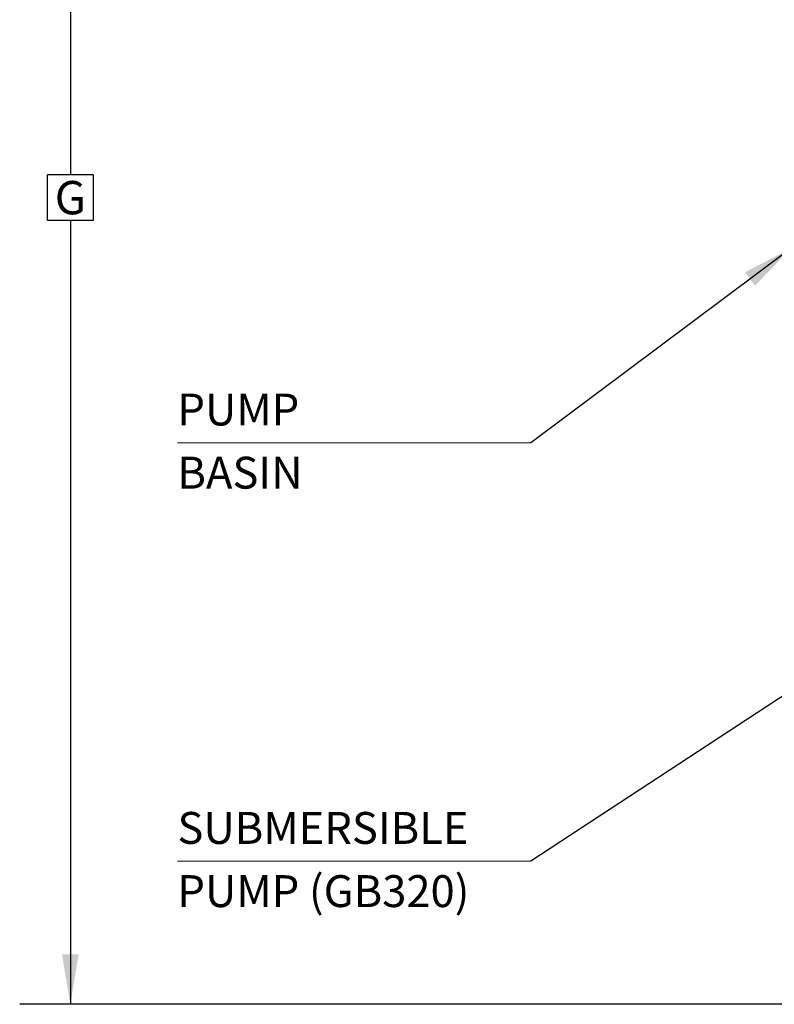
# Model space of a CAD drawing. Extents: x 28 to 1809, y -52 to 131.
# Drawn here: x 1256 to 1277, y -46 to -17 of the extents above; entities that cross this region are included whole.
import ezdxf
from ezdxf.enums import TextEntityAlignment as Align

# ---------------------------------------------------------------- set-up
doc = ezdxf.new("R2010")
doc.units = 0
doc.header["$LTSCALE"] = 0.8
doc.header["$MEASUREMENT"] = 0
doc.layers.add('DIM', color=5, linetype='CONTINUOUS')
doc.layers.add('NOTES', color=5, linetype='CONTINUOUS')
doc.styles.add('ARIAL', font='arial.ttf')
doc.dimstyles.get("Standard").update_dxf_attribs({"dimtxt": 0.18, "dimasz": 0.18, "dimexe": 0.18, "dimexo": 0.0625, "dimgap": 0.09, "dimtad": 0, "dimtih": 1, "dimtoh": 1, "dimdec": 4, "dimzin": 0, "dimdsep": 46, "dimtxsty": 'Standard', "dimcen": 0.09, "dimadec": 0, "dimazin": 0, "dimtfac": 1, "dimtdec": 4, "dimtofl": 0, "dimtmove": 0, "dimatfit": 3, "dimfxl": 1, "dimtolj": 1, "dimtzin": 0, "dimarcsym": 0})

msp = doc.modelspace()

# ---------------------------------------------------------------- linework, layer by layer
at = {"layer": 'DIM'}
for p, q in [((1256.415, -23.226), (1256.415, -21.923)), ((1257.719, -21.923), (1256.415, -21.923)), ((1257.719, -21.923), (1257.719, -23.226)), ((1257.719, -23.226), (1256.415, -23.226)), ((1279.943, -45.616), (1255.619, -45.616))]:
    msp.add_line(p, q, dxfattribs=at)
at = {"layer": 'DIM', "lineweight": 0}
for p, q in [((1270.228, -29.579), (1260.127, -29.579, -0.001)), ((1270.228, -41.531), (1260.127, -41.531, -0.001))]:
    msp.add_line(p, q, dxfattribs=at)
at = {"layer": 'DIM'}
msp.add_solid([(1257.305, -44.19), (1256.829, -44.19), (1257.067, -45.616)], dxfattribs=at)
at = {"layer": 'NOTES'}
for p, q in [((1257.067, -4.64), (1257.067, -21.923)), ((1257.067, -23.226), (1257.067, -45.616))]:
    msp.add_line(p, q, dxfattribs=at)

# ---------------------------------------------------------------- texts
at = {"layer": 'DIM', "style": 'ARIAL'}
msp.add_text('G', height=0.951, dxfattribs=at).set_placement((1257.067, -22.574), align=Align.MIDDLE_CENTER)
at = {"layer": 'DIM', "lineweight": 0, "style": 'ARIAL'}
for s, p in [('PUMP', (1260.127, -28.626)), ('BASIN', (1260.127, -30.43)), ('SUBMERSIBLE', (1260.127, -40.578)), ('PUMP (GB320)', (1260.127, -42.383))]:
    msp.add_text(s, height=0.9115, dxfattribs=at).set_placement(p, align=Align.MIDDLE_LEFT)

# ---------------------------------------------------------------- leaders
at = {"layer": 'DIM', "lineweight": 0}
for points in [[(1277.652, -24.029), (1270.228, -29.579)], [(1282.595, -33.411), (1270.228, -41.531)]]:
    msp.add_leader(points, dimstyle='Standard', override={"dimscale": 10.5, "dimtxt": 0.19, "dimasz": 0.138, "dimexo": 0.06, "dimtix": 1}, dxfattribs=at)

doc.saveas('drawing.dxf')
